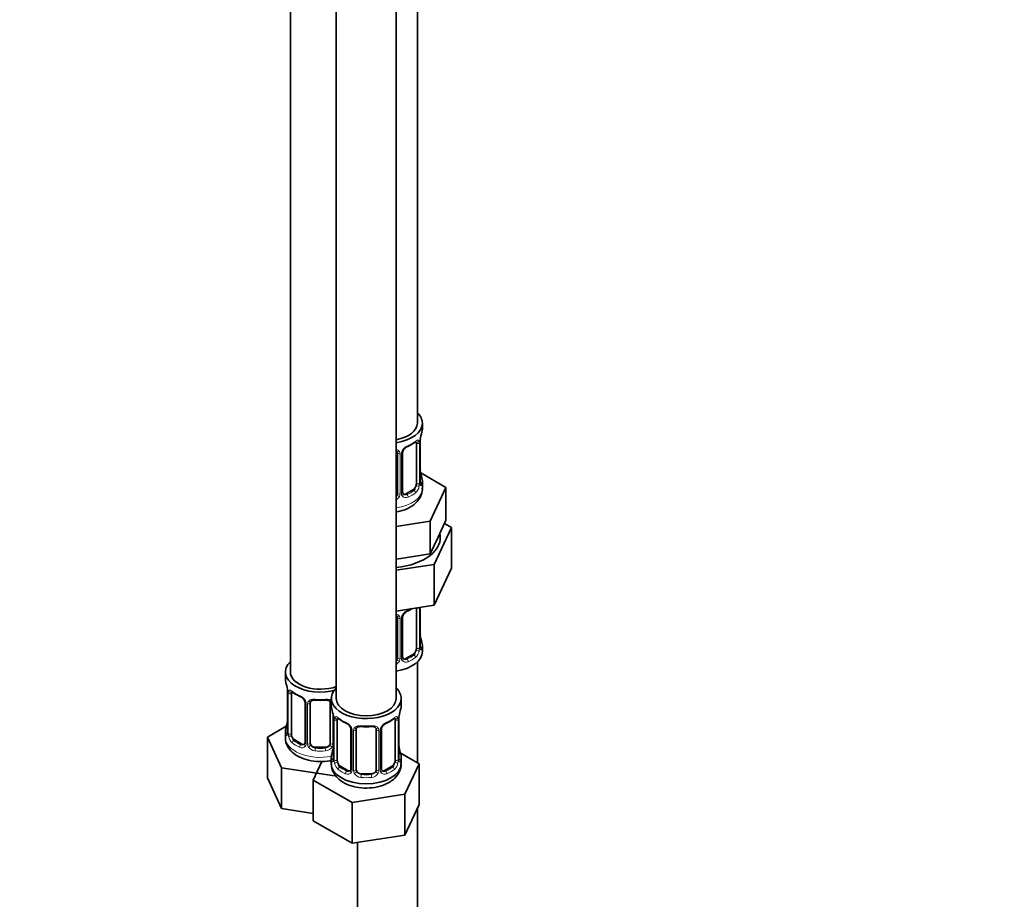
# Model space of a CAD drawing. Units: millimetres. Extents: x 0 to 2442, y 0 to 2738.
# Drawn here: x 2048 to 2245, y 405 to 581 of the extents above; entities that cross this region are included whole.
import ezdxf
from ezdxf import colors
from ezdxf.entities.mleader import LeaderData, LeaderLine
from ezdxf.math import Vec2, Vec3

# ---------------------------------------------------------------- set-up
doc = ezdxf.new("R2010")
doc.units = ezdxf.units.MM
doc.layers.add('DV6_Défaut', color=7, linetype='Continuous')
doc.layers.add('Défaut', color=7, linetype='Continuous')

# ---------------------------------------------------------------- blocks, each defined once
blk = doc.blocks.new('_DOT')
at = {"color": 0}
blk.add_line((0, 0), (-1, 0), dxfattribs=at)
at = {"color": 0, "const_width": 0.333}
blk.add_lwpolyline([(-0.1665, 0, 1), (0.1665, 0, 1)], format="xyb", close=True, dxfattribs=at)
blk = doc.blocks.new('SE5')
at = {"layer": 'DV6_Défaut', "color": 7, "linetype": 'Continuous', "lineweight": 35}
for p, q in [((2127.75, 500.35), (2127.75, 725.26)), ((2102.32, 696.68), (2102.32, 450.55)), ((2111.51, 691.37), (2111.51, 445.24)), ((2123.51, 445.24), (2123.51, 691.37)), ((2128.75, 499.14), (2128.75, 500.35)), ((2127.55, 496.29), (2127.55, 488.22)), ((2128.3, 488.55), (2128.3, 496.62)), ((2123.75, 494.42), (2123.75, 486.36)), ((2124.8, 486.45), (2124.8, 494.51)), ((2128.35, 490.81), (2128.34, 490.87)), ((2133.46, 487.47), (2128.42, 490.38)), ((2126.84, 487), (2125.43, 486.18)), ((2128.75, 487.29), (2128.75, 488.79)), ((2130.32, 480.71), (2133.46, 487.47)), ((2133.46, 480.94), (2133.46, 487.47)), ((2123.51, 479.65), (2130.32, 480.71)), ((2130.32, 474.17), (2130.32, 480.71)), ((2131.14, 472.07), (2134.58, 479.48)), ((2131.89, 477.55), (2133.46, 480.94)), ((2134.58, 479.48), (2133.16, 480.29)), ((2134.58, 479.48), (2134.58, 471.31)), ((2130.32, 474.17), (2131.89, 477.55)), ((2123.51, 473.12), (2124.47, 473.27)), ((2124.47, 473.27), (2130.32, 474.17)), ((2123.51, 470.89), (2131.14, 472.07)), ((2131.14, 472.07), (2131.14, 463.9)), ((2131.14, 463.9), (2134.58, 471.31)), ((2123.51, 462.72), (2131.14, 463.9)), ((2127.55, 463.33), (2127.55, 455.27)), ((2128.3, 455.6), (2128.3, 463.47)), ((2123.75, 461.47), (2123.75, 453.4)), ((2124.8, 453.49), (2124.8, 461.56)), ((2128.35, 457.86), (2128.34, 457.92)), ((2128.75, 454.63), (2128.75, 455.84)), ((2126.84, 454.04), (2125.43, 453.23)), ((2127.75, 432.39), (2127.75, 452.55)), ((2101.32, 450.55), (2101.32, 449.08)), ((2101.72, 447.06), (2101.72, 447)), ((2101.77, 446.55), (2101.77, 438.49)), ((2102.52, 438.16), (2102.52, 446.22)), ((2105.26, 444.44), (2105.26, 436.38)), ((2106.32, 436.29), (2106.32, 444.35)), ((2110.32, 444.35), (2110.32, 436.29)), ((2110.51, 445.24), (2110.51, 443.77)), ((2124.51, 443.77), (2124.51, 445.24)), ((2110.91, 441.75), (2110.92, 441.69)), ((2101.48, 439.66), (2097.72, 437.49)), ((2110.96, 441.24), (2110.96, 433.18)), ((2111.71, 432.85), (2111.71, 440.91)), ((2123.31, 440.91), (2123.31, 432.85)), ((2124.06, 433.18), (2124.06, 441.24)), ((2101.32, 438.73), (2101.32, 437.48)), ((2114.45, 439.14), (2114.45, 431.07)), ((2115.51, 430.98), (2115.51, 439.05)), ((2119.51, 439.05), (2119.51, 430.98)), ((2120.56, 431.07), (2120.56, 439.14)), ((2097.72, 437.49), (2100.56, 431.37)), ((2097.72, 429.32), (2097.72, 437.49)), ((2104.64, 436.11), (2103.22, 436.93)), ((2109.32, 435.47), (2107.32, 435.47)), ((2124.11, 435.44), (2124.1, 435.5)), ((2128.1, 432.18), (2124.34, 434.35)), ((2108.65, 432.64), (2106.91, 428.9)), ((2110.51, 433.42), (2110.51, 432.18)), ((2124.51, 432.18), (2124.51, 433.42)), ((2125.26, 426.06), (2128.1, 432.18)), ((2128.1, 424.02), (2128.1, 432.18)), ((2100.56, 431.37), (2111.15, 429.73)), ((2100.56, 423.21), (2100.56, 431.37)), ((2113.83, 430.81), (2112.42, 431.62)), ((2118.51, 430.17), (2116.51, 430.17)), ((2122.6, 431.62), (2121.18, 430.81)), ((2097.72, 429.32), (2100.56, 423.21)), ((2106.91, 428.9), (2114.67, 424.42)), ((2106.91, 420.74), (2106.91, 428.9)), ((2114.67, 424.42), (2125.26, 426.06)), ((2125.26, 417.9), (2125.26, 426.06)), ((2114.67, 416.26), (2114.67, 424.42)), ((2125.26, 417.9), (2128.1, 424.02)), ((2100.56, 423.21), (2106.91, 422.22)), ((2127.75, 291.33), (2127.75, 423.26)), ((2106.91, 420.74), (2114.67, 416.26)), ((2114.67, 416.26), (2125.26, 417.9)), ((2115.75, 416.43), (2115.75, 291.33))]:
    blk.add_line(p, q, dxfattribs=at)
at = {"layer": 'DV6_Défaut', "color": 7, "linetype": 'Continuous', "lineweight": 18}
for p, q in [((2128.16, 496.38), (2128.16, 488.31)), ((2128.27, 488.47), (2128.27, 496.53)), ((2124.29, 494.23), (2124.29, 486.17)), ((2124.56, 486.24), (2124.56, 494.3)), ((2126.84, 487), (2127.07, 486.87)), ((2125.43, 486.18), (2125.66, 486.05)), ((2128.16, 463.42), (2128.16, 455.36)), ((2128.27, 455.51), (2128.27, 463.46)), ((2124.29, 461.28), (2124.29, 453.22)), ((2124.56, 453.28), (2124.56, 461.34)), ((2126.84, 454.04), (2127.07, 453.91)), ((2125.43, 453.23), (2125.66, 453.09)), ((2101.79, 446.47), (2101.79, 438.4)), ((2101.91, 438.25), (2101.91, 446.31)), ((2105.5, 444.23), (2105.5, 436.17)), ((2105.77, 436.1), (2105.77, 444.17)), ((2110.86, 442.09), (2110.86, 436.1)), ((2110.99, 441.16), (2110.99, 433.1)), ((2111.1, 432.94), (2111.1, 441)), ((2123.92, 441), (2123.92, 432.94)), ((2124.03, 433.1), (2124.03, 441.16)), ((2114.69, 438.93), (2114.69, 430.86)), ((2114.97, 430.8), (2114.97, 438.86)), ((2120.05, 438.86), (2120.05, 430.8)), ((2120.32, 430.86), (2120.32, 438.93)), ((2103.22, 436.93), (2103, 436.8)), ((2104.64, 436.11), (2104.41, 435.98)), ((2107.32, 435.47), (2107.32, 435.29)), ((2109.32, 435.47), (2109.32, 435.29)), ((2112.42, 431.62), (2112.19, 431.49)), ((2113.83, 430.81), (2113.6, 430.67)), ((2116.51, 430.17), (2116.51, 429.98)), ((2118.51, 430.17), (2118.51, 429.98)), ((2121.18, 430.81), (2121.41, 430.67)), ((2122.6, 431.62), (2122.83, 431.49))]:
    blk.add_line(p, q, dxfattribs=at)
for centre, radius, start, end in [((2127.06, 496.42), 1.1, 357.6841, 19.526), ((2131.82, 496.49), 3.55, 170.0079, 179.3454), ((2125.73, 494.28), 1.16, 151.7186, 178.9861), ((2126.87, 493.59), 2.5, 113.0004, 150.18), ((2123.51, 494.25), 0.785, 359.1311, 35.0336), ((2125.81, 488.09), 2.32, 313.1842, 351.2464), ((2125.27, 488.34), 2.89, 348.0493, 359.4931), ((2129.56, 488.43), 1.29, 178.1771, 196.676), ((2122.66, 486.52), 1.72, 299.5444, 329.7127), ((2122.58, 486.54), 1.2, 321.6165, 333.3802), ((2123.19, 486.19), 1.1, 330.5042, 359.168), ((2125.34, 486.22), 0.779, 178.9659, 214.7127), ((2125.45, 486.4), 0.972, 219.7872, 297.134), ((2125.37, 486.73), 0.735, 240.7157, 292.8078), ((2123.51, 461.29), 0.785, 359.1311, 35.0336), ((2125.73, 461.32), 1.16, 151.7186, 178.9861), ((2126.87, 460.63), 2.5, 113.0004, 150.18), ((2129.56, 455.47), 1.29, 178.1771, 196.676), ((2125.81, 455.14), 2.32, 313.1842, 351.2464), ((2125.27, 455.38), 2.89, 348.0493, 359.4931), ((2122.66, 453.56), 1.72, 299.5444, 329.7127), ((2122.58, 453.59), 1.2, 321.6165, 333.3802), ((2123.19, 453.23), 1.1, 330.5042, 359.168), ((2125.34, 453.27), 0.779, 178.9659, 214.7127), ((2125.45, 453.45), 0.972, 219.7872, 297.134), ((2125.37, 453.77), 0.735, 240.7157, 292.8078), ((2098.24, 446.42), 3.55, 0.6583, 9.9884), ((2103.01, 446.35), 1.11, 160.4927, 182.2972), ((2103.2, 443.52), 2.5, 29.8198, 66.9998), ((2104.34, 444.21), 1.16, 1.0203, 28.275), ((2106.56, 444.18), 0.785, 144.9712, 180.8641), ((2107.43, 441.12), 3.55, 0.6583, 9.9884), ((2127.58, 441.12), 3.55, 170.0079, 179.3454), ((2112.2, 441.05), 1.11, 160.4927, 182.2972), ((2112.39, 438.21), 2.5, 29.8198, 66.9998), ((2122.63, 438.21), 2.5, 113.0004, 150.18), ((2122.81, 441.05), 1.1, 357.6841, 19.526), ((2100.5, 438.36), 1.29, 343.3385, 1.8084), ((2104.8, 438.27), 2.89, 180.5093, 191.9483), ((2104.26, 438.02), 2.32, 188.7542, 226.8152), ((2113.53, 438.9), 1.16, 1.0203, 28.275), ((2115.75, 438.87), 0.785, 144.9712, 180.8641), ((2119.26, 438.87), 0.785, 359.1311, 35.0336), ((2121.48, 438.9), 1.16, 151.7186, 178.9861), ((2104.62, 436.33), 0.972, 242.8666, 320.2121), ((2104.69, 436.67), 0.746, 247.8303, 300.2938), ((2104.72, 436.16), 0.779, 325.2937, 1.0277), ((2106.87, 436.12), 1.1, 180.837, 209.4908), ((2107.49, 436.48), 1.21, 206.8319, 261.5389), ((2109.14, 436.48), 1.2, 278.249, 333.3802), ((2109.76, 436.12), 1.1, 330.5042, 359.168), ((2107.4, 436.45), 1.72, 210.2871, 265.0453), ((2109.23, 436.45), 1.72, 274.9548, 329.7127), ((2109.69, 433.05), 1.29, 343.3385, 1.8084), ((2113.99, 432.96), 2.89, 180.5093, 191.9483), ((2113.45, 432.72), 2.32, 188.7542, 226.8152), ((2121.57, 432.72), 2.32, 313.1842, 351.2464), ((2121.02, 432.96), 2.89, 348.0493, 359.4931), ((2125.32, 433.05), 1.29, 178.1771, 196.676), ((2113.81, 431.03), 0.972, 242.8666, 320.2121), ((2113.88, 431.37), 0.746, 247.8303, 300.2938), ((2113.91, 430.85), 0.779, 325.2937, 1.0277), ((2116.06, 430.81), 1.1, 180.837, 209.4908), ((2116.6, 431.14), 1.72, 210.2871, 265.0453), ((2116.69, 431.18), 1.21, 206.8319, 261.5389), ((2118.34, 431.17), 1.2, 278.249, 333.3802), ((2118.42, 431.14), 1.72, 274.9548, 329.7127), ((2118.95, 430.81), 1.1, 330.5042, 359.168), ((2121.1, 430.85), 0.779, 178.9659, 214.7127), ((2121.21, 431.03), 0.972, 219.7872, 297.134), ((2121.13, 431.35), 0.735, 240.7157, 292.8078)]:
    blk.add_arc(centre, radius, start, end, dxfattribs=at)
at = {"layer": 'DV6_Défaut', "color": 7, "linetype": 'Continuous', "lineweight": 35}
for centre, radius, start, end in [((2130.97, 496.61), 2.67, 168.932, 179.9375), ((2142.92, 494.34), 14.86, 163.606, 169.2521), ((2125.47, 494.51), 0.667, 148.6067, 180.2877), ((2126.51, 494.04), 1.81, 112.8086, 152.8397), ((2123.28, 501.82), 6.62, 292.4857, 307.5844), ((2123.46, 494.5), 0.279, 347.4178, 41.0384), ((2130.43, 491.27), 2.12, 178.7785, 190.8011), ((2142.92, 493.6), 14.86, 190.7479, 196.394), ((2129.37, 488.48), 1.07, 175.8806, 178.2217), ((2129.27, 488.5), 0.966, 179.2798, 194.3041), ((2125.09, 486.4), 0.277, 168.7827, 220.2984), ((2123.46, 461.55), 0.279, 347.4178, 41.0384), ((2125.47, 461.56), 0.667, 148.6067, 180.2877), ((2126.51, 461.08), 1.81, 112.8086, 152.8397), ((2123.28, 468.86), 6.62, 292.4857, 301.5407), ((2130.43, 458.31), 2.12, 178.7785, 190.8011), ((2142.92, 460.64), 14.86, 190.7479, 196.394), ((2129.37, 455.53), 1.07, 175.8806, 178.2217), ((2129.27, 455.55), 0.966, 179.2798, 194.3041), ((2125.09, 453.44), 0.277, 168.7827, 220.2984), ((2087.14, 444.27), 14.86, 10.7478, 16.3941), ((2099.64, 446.6), 2.12, 358.7776, 10.7996), ((2106.81, 451.79), 6.66, 232.4652, 247.4647), ((2103.54, 443.93), 1.84, 28.0921, 67.2403), ((2104.61, 444.46), 0.654, 359.0726, 31.3054), ((2108.32, 456.71), 11.85, 264.9868, 275.0132), ((2110.03, 444.44), 0.279, 347.4178, 41.0384), ((2096.34, 438.96), 14.86, 10.7478, 16.3941), ((2108.83, 441.29), 2.12, 358.7776, 10.7996), ((2126.73, 441.24), 2.67, 168.932, 179.9375), ((2138.68, 438.96), 14.86, 163.606, 169.2521), ((2087.14, 443.53), 14.86, 343.6059, 349.2522), ((2099.1, 441.26), 2.67, 348.931, 359.9369), ((2116, 446.48), 6.66, 232.4652, 247.4647), ((2112.74, 438.62), 1.84, 28.0921, 67.2403), ((2117.51, 451.41), 11.85, 264.9868, 275.0132), ((2122.27, 438.66), 1.81, 112.8086, 152.8397), ((2119.04, 446.44), 6.62, 292.4857, 307.5844), ((2100.77, 438.44), 0.997, 345.5609, 2.5986), ((2113.8, 439.15), 0.654, 359.0726, 31.3054), ((2119.22, 439.13), 0.279, 347.4178, 41.0384), ((2121.23, 439.14), 0.667, 148.6067, 180.2877), ((2105.04, 436.2), 0.165, 277.5352, 340.7121), ((2108.29, 435.95), 2.67, 348.931, 359.9369), ((2126.18, 435.89), 2.12, 178.7785, 190.8011), ((2096.34, 438.23), 14.86, 343.6059, 349.2522), ((2138.68, 438.23), 14.86, 190.7479, 196.394), ((2109.96, 433.13), 0.997, 345.5609, 2.5986), ((2125.13, 433.11), 1.07, 175.8806, 178.2217), ((2125.02, 433.13), 0.966, 179.2798, 194.3041), ((2114.23, 430.9), 0.165, 277.5352, 340.7121), ((2120.84, 431.03), 0.277, 168.7827, 220.2984)]:
    blk.add_arc(centre, radius, start, end, dxfattribs=at)
for centre, major_axis, ratio, start_param, end_param in [((2121.75, 500.35), (7, 0), 0.57735, 0, 0.5411), ((2121.75, 500.35), (6, 0), 0.57735, 5.00964, 6.283185), ((2121.75, 500.35), (7, 0), 0.57735, 4.966155, 6.283185), ((2121.75, 499.14), (-7, 0), 0.57735, 2.989492, 3.141593), ((2127.95, 497.19), (-0.395, 0.063), 0.166114, 2.853764, 3.184441), ((2125.66, 496.07), (-0.156, 0.368), 0.483207, 3.140226, 3.992305), ((2126.84, 495.88), (0.5, 0.866), 0.57735, 5.497787, 5.9443), ((2121.75, 488.79), (-7, 0), 0.57735, 2.989492, 3.293694), ((2126.84, 487.81), (0.5, 0.866), 0.57735, 3.926991, 5.051274), ((2126.84, 487.81), (0.5, 0.866), 0.57735, 5.051274, 5.497787), ((2122.75, 486.36), (1, 0), 0.816497, 5.571649, 5.836672), ((2122.75, 486.36), (1, 0), 0.816497, 5.836672, 6.283185), ((2125.43, 487), (0.5, 0.866), 0.57735, 3.141593, 3.926991), ((2121.75, 477.49), (-10.6, 0), 0.57735, 1.737354, 3.279061), ((2126.84, 462.92), (0.5, 0.866), 0.57735, -0.785398, -0.762097), ((2125.66, 463.12), (-0.156, 0.368), 0.483207, 3.140226, 3.992305), ((2127.95, 457.79), (-0.395, -0.063), 0.166114, 2.62932, 3.10028), ((2121.75, 455.84), (-7, 0), 0.57735, 2.989492, 3.293694), ((2121.75, 454.63), (-7, 0), 0.57735, 1.824563, 3.141593), ((2122.75, 453.4), (1, 0), 0.816497, 5.836672, 6.283185), ((2126.84, 454.86), (0.5, 0.866), 0.57735, 3.926991, 5.051274), ((2126.84, 454.86), (0.5, 0.866), 0.57735, 5.051274, 5.497787), ((2108.32, 450.55), (7, 0), 0.57735, 2.600493, 5.185947), ((2122.75, 453.4), (1, 0), 0.816497, 5.571649, 5.836672), ((2125.43, 454.04), (0.5, 0.866), 0.57735, 3.141593, 3.926991), ((2108.32, 450.55), (6, 0), 0.57735, 3.141593, 5.273426), ((2108.32, 449.08), (7, 0), 0.57735, 3.141593, 3.293694), ((2102.12, 447.12), (0.395, 0.063), 0.166114, 3.104113, 3.429422), ((2102.17, 446.55), (0.4, 0), 0.57735, 3.110268, 3.141591), ((2103.22, 445.81), (-0.5, 0.866), 0.57735, 0.338885, 0.785398), ((2104.41, 446), (0.156, 0.368), 0.483207, 2.29088, 3.174408), ((2117.51, 445.24), (7, 0), 0.57735, 2.600493, 6.283185), ((2117.51, 445.24), (7, 0), 0.57735, 0, 0.5411), ((2107.32, 444.35), (-1, 0), 0.816497, 6.156042, 6.283185), ((2117.51, 443.77), (7, 0), 0.57735, 3.141593, 3.293694), ((2117.51, 445.24), (6, 0), 0.57735, 3.141593, 6.283185), ((2117.51, 443.77), (-7, 0), 0.57735, 2.989492, 3.141593), ((2111.31, 441.81), (0.395, 0.063), 0.166114, 3.104113, 3.429422), ((2123.71, 441.81), (-0.395, 0.063), 0.166114, 2.853764, 3.184441), ((2111.36, 441.24), (0.4, 0), 0.57735, 3.110268, 3.141591), ((2112.42, 440.5), (-0.5, 0.866), 0.57735, 0.338885, 0.785398), ((2113.6, 440.7), (0.156, 0.368), 0.483207, 2.29088, 3.174408), ((2121.41, 440.7), (-0.156, 0.368), 0.483207, 3.140226, 3.992305), ((2122.6, 440.5), (0.5, 0.866), 0.57735, 5.497787, 5.9443), ((2108.32, 438.73), (7, 0), 0.57735, 2.989492, 3.293694), ((2103.22, 437.75), (-0.5, 0.866), 0.57735, 0.785398, 1.231911), ((2103.22, 437.75), (0.5, -0.866), 0.57735, 4.373504, 5.497787), ((2116.51, 439.05), (-1, 0), 0.816497, 6.156042, 6.283185), ((2104.64, 436.93), (-0.5, 0.866), 0.57735, 2.356194, 3.141593), ((2107.32, 436.29), (1, 0), 0.816497, 3.141593, 3.588106), ((2107.32, 436.29), (1, 0), 0.816497, 3.588106, 4.712389), ((2109.32, 436.29), (1, 0), 0.816497, 4.712389, 5.836672), ((2109.32, 436.29), (1, 0), 0.816497, 5.836672, 6.283185), ((2117.51, 433.42), (7, 0), 0.57735, 2.989492, 3.293694), ((2117.51, 433.42), (-7, 0), 0.57735, 2.989492, 3.293694), ((2117.51, 432.18), (7, 0), 0.57735, 3.141593, 6.283185), ((2112.42, 432.44), (-0.5, 0.866), 0.57735, 0.785398, 1.231911), ((2112.42, 432.44), (0.5, -0.866), 0.57735, 4.373504, 5.497787), ((2122.6, 432.44), (0.5, 0.866), 0.57735, 3.926991, 5.051274), ((2122.6, 432.44), (0.5, 0.866), 0.57735, 5.051274, 5.497787), ((2113.83, 431.62), (-0.5, 0.866), 0.57735, 2.356194, 3.018559), ((2116.51, 430.98), (1, 0), 0.816497, 3.141593, 3.588106), ((2116.51, 430.98), (-1, 0), 0.816497, 0.446513, 1.570796), ((2118.51, 430.98), (1, 0), 0.816497, 4.712389, 5.836672), ((2118.51, 430.98), (1, 0), 0.816497, 5.836672, 6.283185), ((2121.18, 431.62), (0.5, 0.866), 0.57735, 3.141593, 3.926991)]:
    blk.add_ellipse(centre, major_axis=major_axis, ratio=ratio, start_param=start_param, end_param=end_param, dxfattribs=at)
at = {"layer": 'DV6_Défaut', "color": 7, "linetype": 'Continuous', "lineweight": 18}
for centre, major_axis, ratio, start_param, end_param in [((2127.73, 496.89), (-0.373, -0.146), 0.85055, 0.542333, 2.42751), ((2124.53, 495.04), (-0.359, 0.176), 0.358003, 2.226125, 3.177648), ((2121.75, 499.14), (7, 0), 0.57735, 5.345686, 5.649888), ((2127.07, 496.89), (-0.247, 0.314), 0.658162, 3.14103, 3.838456), ((2127.79, 496.47), (-0.4, 0), 0.57735, 0.912181, 2.727841), ((2127.9, 496.62), (-0.4, 0), 0.57735, 2.769946, 3.146041), ((2124.01, 494.91), (0.332, 0.222), 0.641506, 3.149539, 4.695758), ((2124.15, 494.45), (-0.4, 0), 0.57735, 0.126783, 1.942443), ((2124.4, 494.51), (-0.4, 0), 0.57735, 1.984548, 3.144521), ((2127.95, 490.75), (-0.395, -0.063), 0.166114, 2.62932, 3.10028), ((2128.27, 489.37), (-0.387, -0.103), 0.80707, 2.93051, 4.436462), ((2121.75, 489.12), (-6.6, 0), 0.57735, 3.017713, 3.265472), ((2121.75, 487.29), (7, 0), 0.57735, 4.966155, 6.283185), ((2127.73, 487.84), (0.392, -0.078), 0.178244, 4.04041, 5.925586), ((2127.79, 488.4), (0.4, 0), 0.57735, 4.053773, 5.869434), ((2127.9, 488.55), (-0.4, 0), 0.57735, 2.769946, 3.141593), ((2128.27, 488.22), (0.387, -0.103), 0.80707, 0.211083, 1.711586), ((2127.95, 488.14), (-0.381, -0.123), 0.86268, 2.555043, 3.151038), ((2124.01, 485.86), (0.355, -0.185), 0.387288, 3.415419, 5.300595), ((2124.15, 486.39), (0.4, 0), 0.57735, 3.268375, 5.084035), ((2124.4, 486.45), (-0.4, 0), 0.57735, 1.984548, 3.141593), ((2124.53, 485.99), (-0.333, -0.222), 0.670791, 1.631109, 3.164911), ((2121.75, 489.12), (6.6, 0), 0.57735, 5.345686, 5.649888), ((2125.66, 485.72), (0.156, -0.368), 0.483207, 0.850713, 2.421509), ((2121.75, 488.79), (7, 0), 0.57735, 5.345686, 5.649888), ((2127.07, 486.54), (0.247, -0.314), 0.658162, 0.696863, 2.267659), ((2127.79, 463.51), (-0.4, 0), 0.57735, 0.912181, 2.727841), ((2124.01, 461.96), (0.332, 0.222), 0.641506, 3.149539, 4.695758), ((2124.15, 461.49), (-0.4, 0), 0.57735, 0.126783, 1.942443), ((2124.4, 461.56), (-0.4, 0), 0.57735, 1.984548, 3.144521), ((2124.53, 462.08), (-0.359, 0.176), 0.358003, 2.226125, 3.177648), ((2121.75, 466.19), (7, 0), 0.57735, -0.937499, -0.841883), ((2127.9, 455.6), (-0.4, 0), 0.57735, 2.769946, 3.141593), ((2128.27, 456.42), (-0.387, -0.103), 0.80707, 2.93051, 4.436462), ((2121.75, 456.17), (-6.6, 0), 0.57735, 3.017713, 3.265472), ((2128.27, 455.26), (0.387, -0.103), 0.80707, 0.211083, 1.711586), ((2124.15, 453.43), (0.4, 0), 0.57735, 3.268375, 5.084035), ((2124.4, 453.49), (-0.4, 0), 0.57735, 1.984548, 3.141593), ((2121.75, 456.17), (6.6, 0), 0.57735, 5.345686, 5.649888), ((2121.75, 455.84), (7, 0), 0.57735, 5.345686, 5.649888), ((2127.07, 453.58), (0.247, -0.314), 0.658162, 0.696863, 2.267659), ((2127.73, 454.88), (0.392, -0.078), 0.178244, 4.04041, 5.925586), ((2127.79, 455.45), (0.4, 0), 0.57735, 4.053773, 5.869434), ((2127.95, 455.18), (-0.381, -0.123), 0.86268, 2.555043, 3.151038), ((2124.01, 452.91), (0.355, -0.185), 0.387288, 3.415419, 5.300595), ((2124.53, 453.03), (-0.333, -0.222), 0.670791, 1.631109, 3.164911), ((2125.66, 452.77), (0.156, -0.368), 0.483207, 0.850713, 2.421509), ((2102.17, 446.55), (0.4, 0), 0.57735, 3.141591, 3.513239), ((2102.27, 446.4), (0.4, 0), 0.57735, 3.555344, 5.371005), ((2102.33, 446.82), (0.373, -0.146), 0.85055, 3.855675, 5.740852), ((2108.32, 449.08), (-7, 0), 0.57735, 0.633297, 0.937499), ((2103, 446.82), (0.247, 0.314), 0.658162, 2.44473, 3.142172), ((2105.53, 444.97), (0.359, 0.176), 0.358003, 3.132047, 4.05706), ((2105.66, 444.44), (0.4, 0), 0.57735, 3.135137, 4.298637), ((2105.92, 444.38), (0.4, 0), 0.57735, 4.340743, 6.156403), ((2106.05, 444.85), (-0.332, 0.222), 0.641506, 1.587428, 3.145864), ((2108.32, 449.08), (-7, 0), 0.57735, 1.418695, 1.722897), ((2107.32, 445.31), (0.035, 0.398), 0.123712, 2.191761, 3.141526), ((2109.32, 445.31), (-0.035, 0.398), 0.123712, 3.141679, 4.091425), ((2110.58, 444.85), (0.332, 0.222), 0.641506, 3.149539, 4.111274), ((2110.71, 444.38), (-0.4, 0), 0.57735, 0.126783, 1.034445), ((2101.79, 439.3), (0.387, -0.103), 0.80707, 1.846723, 3.352676), ((2102.12, 440.68), (0.395, -0.063), 0.166114, 3.188685, 3.653865), ((2111.36, 441.24), (0.4, 0), 0.57735, 3.141591, 3.513239), ((2111.46, 441.09), (0.4, 0), 0.57735, 3.555344, 5.371005), ((2111.52, 441.51), (0.373, -0.146), 0.85055, 3.855675, 5.740852), ((2117.51, 443.77), (-7, 0), 0.57735, 0.633297, 0.937499), ((2112.19, 441.51), (0.247, 0.314), 0.658162, 2.44473, 3.142172), ((2117.51, 443.77), (-7, 0), 0.57735, 1.418695, 1.722897), ((2116.51, 440), (0.035, 0.398), 0.123712, 2.191761, 3.141526), ((2118.51, 440), (-0.035, 0.398), 0.123712, 3.141679, 4.091425), ((2117.51, 443.77), (7, 0), 0.57735, 5.345686, 5.649888), ((2122.83, 441.51), (-0.247, 0.314), 0.658162, 3.14103, 3.838456), ((2123.49, 441.51), (-0.373, -0.146), 0.85055, 0.542333, 2.42751), ((2123.55, 441.09), (-0.4, 0), 0.57735, 0.912181, 2.727841), ((2123.66, 441.24), (-0.4, 0), 0.57735, 2.769946, 3.146041), ((2101.79, 438.15), (-0.387, -0.103), 0.80707, 4.501306, 6.072102), ((2108.32, 439.05), (6.6, 0), 0.57735, 3.017713, 3.265472), ((2102.12, 438.07), (0.381, -0.123), 0.86268, 3.140217, 3.728142), ((2102.17, 438.49), (0.4, 0), 0.57735, 3.141593, 3.513239), ((2102.27, 438.34), (-0.4, 0), 0.57735, 0.413752, 2.229412), ((2102.33, 437.77), (-0.392, -0.078), 0.178244, 0.357599, 2.242775), ((2114.72, 439.66), (0.359, 0.176), 0.358003, 3.132047, 4.05706), ((2114.85, 439.14), (0.4, 0), 0.57735, 3.135137, 4.298637), ((2115.11, 439.08), (0.4, 0), 0.57735, 4.340743, 6.156403), ((2115.25, 439.54), (-0.332, 0.222), 0.641506, 1.587428, 3.145864), ((2119.77, 439.54), (0.332, 0.222), 0.641506, 3.149539, 4.695758), ((2119.9, 439.08), (-0.4, 0), 0.57735, 0.126783, 1.942443), ((2120.16, 439.14), (-0.4, 0), 0.57735, 1.984548, 3.144521), ((2120.29, 439.66), (-0.359, 0.176), 0.358003, 2.226125, 3.177648), ((2108.32, 437.48), (7, 0), 0.57735, 3.141593, 5.032612), ((2103, 436.47), (-0.247, -0.314), 0.658162, 4.015526, 5.586322), ((2108.32, 438.73), (-7, 0), 0.57735, 0.633297, 0.937499), ((2108.32, 439.05), (-6.6, 0), 0.57735, 0.633297, 0.937499), ((2104.41, 435.66), (-0.156, -0.368), 0.483207, 3.861676, 5.432473), ((2105.53, 435.92), (0.333, -0.222), 0.670791, 3.124422, 4.652076), ((2105.66, 436.38), (0.4, 0), 0.57735, 3.141593, 4.298637), ((2105.92, 436.32), (-0.4, 0), 0.57735, 1.19915, 3.01481), ((2106.05, 435.8), (-0.355, -0.185), 0.387288, 0.98259, 2.867767), ((2110.58, 435.8), (0.355, -0.185), 0.387288, 3.415419, 5.300595), ((2110.71, 436.32), (0.4, 0), 0.57735, 3.268375, 5.084035), ((2107.32, 434.96), (-0.035, -0.398), 0.123712, 3.762557, 5.333353), ((2108.32, 438.73), (7, 0), 0.57735, 4.560288, 4.86449), ((2108.32, 439.05), (-6.6, 0), 0.57735, 1.418695, 1.722897), ((2109.32, 434.96), (0.035, -0.398), 0.123712, 0.949832, 2.520628), ((2110.98, 434), (0.387, -0.103), 0.80707, 1.846723, 3.352676), ((2117.51, 433.75), (6.6, 0), 0.57735, 3.017713, 3.265472), ((2111.31, 435.38), (0.395, -0.063), 0.166114, 3.188685, 3.653865), ((2123.71, 435.38), (-0.395, -0.063), 0.166114, 2.62932, 3.10028), ((2124.03, 434), (-0.387, -0.103), 0.80707, 2.93051, 4.436462), ((2117.51, 433.75), (-6.6, 0), 0.57735, 3.017713, 3.265472), ((2110.98, 432.84), (-0.387, -0.103), 0.80707, 4.501306, 6.072102), ((2111.31, 432.76), (0.381, -0.123), 0.86268, 3.140217, 3.728142), ((2111.36, 433.18), (0.4, 0), 0.57735, 3.141593, 3.513239), ((2111.46, 433.03), (-0.4, 0), 0.57735, 0.413752, 2.229412), ((2111.52, 432.46), (-0.392, -0.078), 0.178244, 0.357599, 2.242775), ((2123.49, 432.46), (0.392, -0.078), 0.178244, 4.04041, 5.925586), ((2123.55, 433.03), (0.4, 0), 0.57735, 4.053773, 5.869434), ((2123.66, 433.18), (-0.4, 0), 0.57735, 2.769946, 3.141593), ((2124.03, 432.84), (0.387, -0.103), 0.80707, 0.211083, 1.711586), ((2123.71, 432.76), (-0.381, -0.123), 0.86268, 2.555043, 3.151038), ((2112.19, 431.16), (-0.247, -0.314), 0.658162, 4.015526, 5.586322), ((2117.51, 433.42), (-7, 0), 0.57735, 0.633297, 0.937499), ((2117.51, 433.75), (-6.6, 0), 0.57735, 0.633297, 0.937499), ((2113.6, 430.35), (-0.156, -0.368), 0.483207, 3.861676, 5.432473), ((2114.72, 430.61), (0.333, -0.222), 0.670791, 3.124422, 4.652076), ((2114.85, 431.07), (0.4, 0), 0.57735, 3.141593, 4.298637), ((2115.11, 431.01), (-0.4, 0), 0.57735, 1.19915, 3.01481), ((2115.25, 430.49), (-0.355, -0.185), 0.387288, 0.98259, 2.867767), ((2116.51, 429.65), (-0.035, -0.398), 0.123712, 3.762557, 5.333353), ((2117.51, 433.75), (-6.6, 0), 0.57735, 1.418695, 1.722897), ((2118.51, 429.65), (0.035, -0.398), 0.123712, 0.949832, 2.520628), ((2119.77, 430.49), (0.355, -0.185), 0.387288, 3.415419, 5.300595), ((2119.9, 431.01), (0.4, 0), 0.57735, 3.268375, 5.084035), ((2120.16, 431.07), (-0.4, 0), 0.57735, 1.984548, 3.141593), ((2120.29, 430.61), (-0.333, -0.222), 0.670791, 1.631109, 3.164911), ((2117.51, 433.75), (6.6, 0), 0.57735, 5.345686, 5.649888), ((2121.41, 430.35), (0.156, -0.368), 0.483207, 0.850713, 2.421509), ((2117.51, 433.42), (7, 0), 0.57735, 5.345686, 5.649888), ((2122.83, 431.16), (0.247, -0.314), 0.658162, 0.696863, 2.267659), ((2117.51, 433.42), (7, 0), 0.57735, 4.560288, 4.86449)]:
    blk.add_ellipse(centre, major_axis=major_axis, ratio=ratio, start_param=start_param, end_param=end_param, dxfattribs=at)
for points, knots in [([(2127.39, 496.75), (2127.48, 496.82), (2127.55, 496.87), (2127.7, 496.94), (2127.77, 496.96), (2127.89, 496.97), (2127.94, 496.96), (2128.03, 496.9), (2128.07, 496.86), (2128.1, 496.79)], [0, 0, 0, 0, 0.25, 0.25, 0.5, 0.5, 0.75, 0.75, 1, 1, 1, 1]), ([(2123.52, 495.09), (2123.54, 495.09), (2123.57, 495.08), (2123.71, 495.04), (2123.82, 494.98), (2124.01, 494.86), (2124.09, 494.79), (2124.15, 494.7)], [0, 0, 0, 0, 0.096297, 0.096297, 0.548148, 0.548148, 1, 1, 1, 1]), ([(2127.07, 486.87), (2127.12, 486.91), (2127.17, 486.97), (2127.26, 487.11), (2127.3, 487.19), (2127.4, 487.44), (2127.45, 487.64), (2127.48, 487.83)], [0, 0, 0, 0, 0.25, 0.25, 0.5, 0.5, 1, 1, 1, 1]), ([(2128.67, 488.18), (2128.65, 488.1), (2128.62, 488.04), (2128.57, 487.94), (2128.54, 487.91), (2128.47, 487.89), (2128.44, 487.9), (2128.38, 487.95), (2128.35, 487.99), (2128.33, 488.06)], [0, 0, 0, 0, 0.25, 0.25, 0.5, 0.5, 0.75, 0.75, 1, 1, 1, 1]), ([(2123.52, 462.14), (2123.54, 462.13), (2123.57, 462.13), (2123.71, 462.08), (2123.82, 462.03), (2124.01, 461.9), (2124.09, 461.83), (2124.15, 461.74)], [0, 0, 0, 0, 0.096297, 0.096297, 0.548148, 0.548148, 1, 1, 1, 1]), ([(2127.07, 453.91), (2127.12, 453.96), (2127.17, 454.02), (2127.26, 454.16), (2127.3, 454.23), (2127.4, 454.49), (2127.45, 454.68), (2127.48, 454.87)], [0, 0, 0, 0, 0.25, 0.25, 0.5, 0.5, 1, 1, 1, 1]), ([(2128.67, 455.23), (2128.65, 455.15), (2128.62, 455.08), (2128.57, 454.99), (2128.54, 454.96), (2128.47, 454.93), (2128.44, 454.94), (2128.38, 454.99), (2128.35, 455.04), (2128.33, 455.1)], [0, 0, 0, 0, 0.25, 0.25, 0.5, 0.5, 0.75, 0.75, 1, 1, 1, 1]), ([(2101.97, 446.72), (2102, 446.79), (2102.03, 446.83), (2102.12, 446.89), (2102.18, 446.9), (2102.3, 446.9), (2102.36, 446.87), (2102.51, 446.8), (2102.59, 446.75), (2102.67, 446.68)], [0, 0, 0, 0, 0.25, 0.25, 0.5, 0.5, 0.75, 0.75, 1, 1, 1, 1]), ([(2105.92, 444.63), (2105.98, 444.72), (2106.06, 444.79), (2106.25, 444.92), (2106.35, 444.97), (2106.59, 445.04), (2106.72, 445.07), (2106.98, 445.09), (2107.12, 445.09), (2107.25, 445.08)], [0, 0, 0, 0, 0.25, 0.25, 0.5, 0.5, 0.75, 0.75, 1, 1, 1, 1]), ([(2109.38, 445.08), (2109.52, 445.09), (2109.65, 445.09), (2109.91, 445.07), (2110.04, 445.04), (2110.28, 444.97), (2110.38, 444.92), (2110.49, 444.84), (2110.51, 444.83), (2110.53, 444.82)], [0, 0, 0, 0, 0.315264, 0.315264, 0.630529, 0.630529, 0.945793, 0.945793, 1, 1, 1, 1]), ([(2111.16, 441.41), (2111.19, 441.48), (2111.23, 441.53), (2111.32, 441.59), (2111.37, 441.6), (2111.49, 441.59), (2111.56, 441.57), (2111.7, 441.49), (2111.78, 441.44), (2111.87, 441.38)], [0, 0, 0, 0, 0.25, 0.25, 0.5, 0.5, 0.75, 0.75, 1, 1, 1, 1]), ([(2123.15, 441.38), (2123.23, 441.44), (2123.31, 441.49), (2123.46, 441.57), (2123.53, 441.59), (2123.65, 441.6), (2123.7, 441.59), (2123.79, 441.53), (2123.83, 441.48), (2123.85, 441.41)], [0, 0, 0, 0, 0.25, 0.25, 0.5, 0.5, 0.75, 0.75, 1, 1, 1, 1]), ([(2115.11, 439.32), (2115.17, 439.41), (2115.25, 439.48), (2115.44, 439.61), (2115.55, 439.66), (2115.78, 439.74), (2115.91, 439.76), (2116.17, 439.79), (2116.31, 439.79), (2116.45, 439.77)], [0, 0, 0, 0, 0.25, 0.25, 0.5, 0.5, 0.75, 0.75, 1, 1, 1, 1]), ([(2118.57, 439.77), (2118.71, 439.79), (2118.84, 439.79), (2119.11, 439.76), (2119.23, 439.74), (2119.47, 439.66), (2119.58, 439.61), (2119.76, 439.49), (2119.84, 439.41), (2119.91, 439.32)], [0, 0, 0, 0, 0.25, 0.25, 0.5, 0.5, 0.75, 0.75, 1, 1, 1, 1]), ([(2101.74, 437.99), (2101.72, 437.93), (2101.69, 437.88), (2101.63, 437.83), (2101.59, 437.82), (2101.53, 437.85), (2101.5, 437.88), (2101.44, 437.97), (2101.42, 438.03), (2101.4, 438.11)], [0, 0, 0, 0, 0.25, 0.25, 0.5, 0.5, 0.75, 0.75, 1, 1, 1, 1]), ([(2102.59, 437.76), (2102.6, 437.67), (2102.62, 437.57), (2102.67, 437.38), (2102.7, 437.29), (2102.8, 437.04), (2102.89, 436.89), (2103, 436.8)], [0, 0, 0, 0, 0.25, 0.25, 0.5, 0.5, 1, 1, 1, 1]), ([(2110.93, 432.68), (2110.91, 432.62), (2110.88, 432.57), (2110.82, 432.52), (2110.79, 432.52), (2110.72, 432.54), (2110.69, 432.57), (2110.64, 432.66), (2110.61, 432.73), (2110.59, 432.81)], [0, 0, 0, 0, 0.25, 0.25, 0.5, 0.5, 0.75, 0.75, 1, 1, 1, 1]), ([(2111.78, 432.46), (2111.79, 432.36), (2111.81, 432.26), (2111.86, 432.08), (2111.89, 431.98), (2111.99, 431.73), (2112.08, 431.59), (2112.19, 431.49)], [0, 0, 0, 0, 0.25, 0.25, 0.5, 0.5, 1, 1, 1, 1]), ([(2122.83, 431.49), (2122.88, 431.54), (2122.93, 431.6), (2123.02, 431.74), (2123.06, 431.82), (2123.16, 432.07), (2123.21, 432.26), (2123.24, 432.46)], [0, 0, 0, 0, 0.25, 0.25, 0.5, 0.5, 1, 1, 1, 1]), ([(2124.43, 432.81), (2124.41, 432.73), (2124.38, 432.66), (2124.32, 432.57), (2124.29, 432.54), (2124.23, 432.52), (2124.2, 432.52), (2124.13, 432.57), (2124.11, 432.62), (2124.08, 432.68)], [0, 0, 0, 0, 0.25, 0.25, 0.5, 0.5, 0.75, 0.75, 1, 1, 1, 1])]:
    blk.add_open_spline(points, degree=3, knots=knots, dxfattribs=at)
at = {"layer": 'DV6_Défaut', "color": 7, "linetype": 'Continuous', "lineweight": 35}
for points, knots in [([(2123.52, 494.84), (2123.54, 494.83), (2123.61, 494.78), (2123.65, 494.73), (2123.68, 494.68)], [0, 0, 0, 0, 0.23182, 1, 1, 1, 1]), ([(2127.31, 496.56), (2127.35, 496.59), (2127.42, 496.65), (2127.49, 496.68), (2127.5, 496.68), (2127.5, 496.68)], [0, 0, 0, 0, 0.282149, 0.756171, 1, 1, 1, 1]), ([(2123.51, 482.55), (2123.57, 482.56), (2124.35, 482.7), (2125.79, 483.15), (2127.41, 484.2), (2128.4, 485.54), (2128.83, 486.7), (2128.72, 487.26), (2128.7, 487.36)], [0, 0, 0, 0, 0.0205475, 0.2749833, 0.5398176, 0.7554292, 0.9605279, 1, 1, 1, 1]), ([(2128.34, 488.24), (2128.34, 488.24), (2128.34, 488.24), (2128.33, 488.26), (2128.33, 488.27)], [0, 0, 0, 0, 0.565277, 1, 1, 1, 1]), ([(2123.52, 461.89), (2123.54, 461.88), (2123.61, 461.83), (2123.65, 461.77), (2123.68, 461.72)], [0, 0, 0, 0, 0.23182, 1, 1, 1, 1]), ([(2128.34, 455.28), (2128.34, 455.28), (2128.34, 455.29), (2128.33, 455.3), (2128.33, 455.31)], [0, 0, 0, 0, 0.565277, 1, 1, 1, 1]), ([(2102.57, 446.61), (2102.57, 446.61), (2102.57, 446.62), (2102.63, 446.59), (2102.71, 446.54), (2102.75, 446.5)], [0, 0, 0, 0, 0.137691, 0.593268, 1, 1, 1, 1]), ([(2106.39, 444.62), (2106.41, 444.65), (2106.46, 444.73), (2106.65, 444.84), (2106.96, 444.92), (2107.17, 444.91), (2107.28, 444.91)], [0, 0, 0, 0, 0.158105, 0.457465, 0.744183, 1, 1, 1, 1]), ([(2109.35, 444.9), (2109.43, 444.91), (2109.62, 444.93), (2109.91, 444.87), (2110.14, 444.75), (2110.21, 444.66), (2110.24, 444.61)], [0, 0, 0, 0, 0.174476, 0.466298, 0.755987, 1, 1, 1, 1]), ([(2111.76, 441.31), (2111.76, 441.31), (2111.76, 441.31), (2111.82, 441.29), (2111.9, 441.23), (2111.94, 441.2)], [0, 0, 0, 0, 0.137691, 0.593268, 1, 1, 1, 1]), ([(2115.59, 439.31), (2115.61, 439.35), (2115.66, 439.42), (2115.85, 439.54), (2116.15, 439.62), (2116.36, 439.6), (2116.47, 439.6)], [0, 0, 0, 0, 0.158105, 0.457465, 0.744183, 1, 1, 1, 1]), ([(2118.54, 439.59), (2118.62, 439.6), (2118.81, 439.62), (2119.1, 439.56), (2119.34, 439.45), (2119.4, 439.35), (2119.44, 439.31)], [0, 0, 0, 0, 0.174476, 0.466298, 0.755987, 1, 1, 1, 1]), ([(2123.07, 441.19), (2123.1, 441.22), (2123.18, 441.28), (2123.25, 441.31), (2123.26, 441.31), (2123.26, 441.31)], [0, 0, 0, 0, 0.282149, 0.756171, 1, 1, 1, 1]), ([(2101.74, 438.2), (2101.73, 438.19), (2101.73, 438.18), (2101.73, 438.17), (2101.73, 438.17)], [0, 0, 0, 0, 0.496086, 1, 1, 1, 1]), ([(2101.36, 437.48), (2101.35, 437.38), (2101.26, 436.81), (2101.7, 435.66), (2102.65, 434.43), (2104.09, 433.45), (2105.94, 432.79), (2108.09, 432.52), (2109.67, 432.65), (2110.48, 432.82), (2110.58, 432.84)], [0, 0, 0, 0, 0.026463, 0.172585, 0.313926, 0.465158, 0.63079, 0.801382, 0.972736, 1, 1, 1, 1]), ([(2110.58, 432.17), (2110.56, 431.97), (2110.49, 431.32), (2111.02, 430.13), (2112.05, 428.94), (2113.56, 428.01), (2115.47, 427.41), (2117.65, 427.22), (2119.78, 427.46), (2121.26, 427.97), (2121.9, 428.32), (2122.04, 428.4)], [0, 0, 0, 0, 0.041859, 0.162008, 0.280013, 0.407734, 0.546753, 0.688554, 0.831217, 0.968251, 1, 1, 1, 1]), ([(2110.93, 432.89), (2110.93, 432.88), (2110.92, 432.87), (2110.92, 432.86), (2110.92, 432.86)], [0, 0, 0, 0, 0.496086, 1, 1, 1, 1]), ([(2122.04, 428.4), (2122.39, 428.62), (2123.12, 429.1), (2124.03, 430.2), (2124.54, 431.37), (2124.46, 431.97), (2124.44, 432.12)], [0, 0, 0, 0, 0.229511, 0.580405, 0.909581, 1, 1, 1, 1]), ([(2124.1, 432.87), (2124.1, 432.86), (2124.09, 432.87), (2124.09, 432.88), (2124.09, 432.89)], [0, 0, 0, 0, 0.565277, 1, 1, 1, 1])]:
    blk.add_open_spline(points, degree=3, knots=knots, dxfattribs=at)
for points in [[(2125.02, 486.1), (2124.93, 486.13), (2124.89, 486.16), (2124.88, 486.22)], [(2125.02, 453.15), (2124.93, 453.17), (2124.89, 453.21), (2124.88, 453.26)], [(2106.33, 444.46), (2106.34, 444.55), (2106.36, 444.6), (2106.4, 444.62)], [(2115.53, 439.15), (2115.53, 439.24), (2115.55, 439.3), (2115.59, 439.31)], [(2105.26, 436.38), (2105.25, 436.24), (2105.23, 436.16), (2105.19, 436.15)], [(2114.45, 431.07), (2114.44, 430.93), (2114.42, 430.86), (2114.38, 430.85)], [(2120.77, 430.73), (2120.69, 430.75), (2120.65, 430.79), (2120.63, 430.84)]]:
    blk.add_open_spline(points, degree=3, dxfattribs=at)

msp = doc.modelspace()

# ---------------------------------------------------------------- block references
at = {"layer": 'Défaut'}
msp.add_blockref('SE5', (0, 0), dxfattribs=at)

# ---------------------------------------------------------------- leaders
at = {"layer": 'Défaut', "color": 7, "linetype": 'Continuous', "lineweight": 18}
ml = msp.add_multileader_mtext('Standard', dxfattribs=at)
ml.set_content('{\\pxsm0.9;\\fSolid Edge ISO|b1||i0||c0|p34;\\W1.;07/04/2021\\P}', color=256)
ml.set_leader_properties()
ml.set_arrow_properties(name='DOT')
ml.build(insert=Vec2(0, 0))
ml.multileader.update_dxf_attribs({"leader_type": 0, "dogleg_length": 0, "arrow_head_size": 12})
ctx = ml.context
ctx.base_point, ctx.char_height, ctx.arrow_head_size, ctx.landing_gap_size = Vec3(2354.87, 2720.39), 12, 12, 4.2
notes = []
notes.append((ctx, [(0, (0, 0, 0), (0, 0), (1, 0), 1, [])]))
ctx.mtext.insert = Vec3(2356.87, 2726.51)
for ctx, leaders in notes:
    for number, flags, end, landing, length, lines in leaders:
        leader = LeaderData()
        leader.index, (leader.has_last_leader_line, leader.has_dogleg_vector, leader.attachment_direction) = number, flags
        leader.last_leader_point, leader.dogleg_vector, leader.dogleg_length = Vec3(end), Vec3(landing), length
        for number, points, colour, breaks in lines:
            line = LeaderLine()
            line.index, line.vertices, line.color, line.breaks = number, Vec3.list(points), colors.encode_raw_color(colour), breaks
            leader.lines.append(line)
        ctx.leaders.append(leader)

doc.saveas('drawing.dxf')
